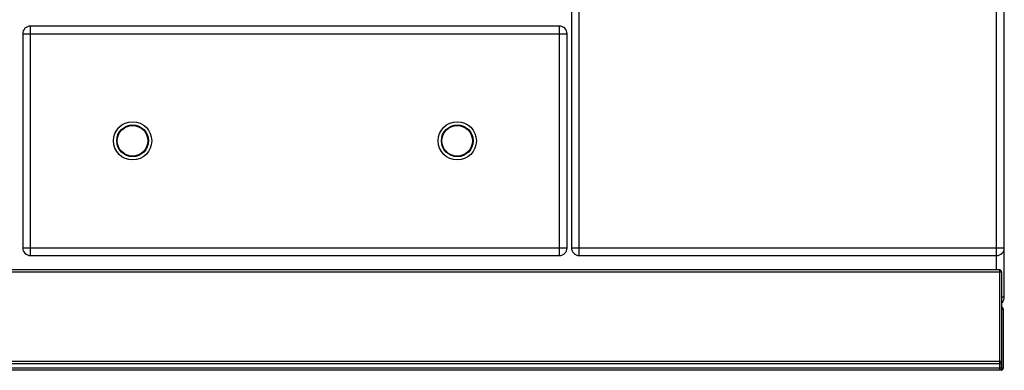
# Model space of a CAD drawing. Units: millimetres. Extents: x -597 to 2240, y 638 to 2568.
# Drawn here: x 305 to 1206, y 1618 to 1939 of the extents above; entities that cross this region are included whole.
import ezdxf

# ---------------------------------------------------------------- set-up
doc = ezdxf.new("R2010")
doc.units = ezdxf.units.MM
doc.layers.add('AXES', color=7, linetype='Continuous')

msp = doc.modelspace()

# ---------------------------------------------------------------- linework, layer by layer
at = {"color": 7, "linetype": 'Continuous'}
for p, q in [((1205.92, 1684.83), (1205.92, 2485.83)), ((809.92, 2315.83), (809.92, 1729.83)), ((798.92, 1932.83), (314.92, 1932.83)), ((307.92, 1925.83), (307.92, 1729.83)), ((805.92, 1729.83), (805.92, 1925.83)), ((314.92, 1722.83), (798.92, 1722.83)), ((816.92, 1722.83), (1198.92, 1722.83)), ((1201.42, 1709.83), (-589.58, 1709.83)), ((1203.42, 1707.83), (1203.42, 1617.9)), ((1204.92, 1673.83), (1204.92, 1619.83)), ((1201.42, 1623.83), (-589.58, 1623.83)), ((1201.42, 1617.83), (-589.58, 1617.83)), ((1202.92, 1617.83), (1201.42, 1617.83))]:
    msp.add_line(p, q, dxfattribs=at)
at = {"color": 9, "linetype": 'Continuous', "true_color": 0xbdbabd}
for p, q in [((1198.92, 1709.83), (1198.92, 2336.33)), ((816.92, 1722.83), (816.92, 2322.83)), ((314.92, 1722.83), (314.92, 1932.83)), ((798.92, 1722.83), (798.92, 1932.83)), ((307.92, 1925.83), (805.92, 1925.83)), ((307.92, 1729.83), (805.92, 1729.83)), ((809.92, 1729.83), (1205.92, 1729.83)), ((-591.58, 1707.83), (1203.42, 1707.83)), ((1201.42, 1709.83), (1201.42, 1617.83)), ((1205.92, 1684.83), (1203.42, 1684.83)), ((1203.42, 1673.83), (1204.92, 1673.83)), ((1203.42, 1625.83), (-591.58, 1625.83)), ((1202.92, 1624.6), (1202.92, 1617.83)), ((1204.92, 1619.83), (-593.08, 1619.83))]:
    msp.add_line(p, q, dxfattribs=at)
at = {"color": 7, "linetype": 'Continuous'}
for centre in [(408.42, 1827.83), (705.42, 1827.83)]:
    msp.add_circle(centre, 17.5, dxfattribs=at)
at = {"color": 9, "linetype": 'Continuous', "true_color": 0xbdbabd}
for centre in [(408.42, 1827.83), (705.42, 1827.83)]:
    msp.add_circle(centre, 14.5, dxfattribs=at)
at = {"color": 7, "linetype": 'Continuous'}
for centre, radius, start, end in [((314.92, 1925.83), 7, 90, 180), ((798.92, 1925.83), 7, 0, 90), ((314.92, 1729.83), 7, 180, 270), ((798.92, 1729.83), 7, 270, 0), ((816.92, 1729.83), 7, 180, 270), ((1198.92, 1729.83), 7, 270, 0), ((1201.42, 1707.83), 2, 0, 90), ((1198.92, 1684.83), 7, 310.54404, 0), ((1202.92, 1673.83), 2, 0, 74.97878), ((1201.42, 1625.83), 2, 270, 0), ((1202.92, 1619.83), 2, 270, 284.47751), ((1202.92, 1619.83), 2, 284.47751, 0)]:
    msp.add_arc(centre, radius, start, end, dxfattribs=at)
at = {"layer": 'AXES', "color": 7, "linetype": 'Continuous'}
for centre in [(408.42, 1827.83), (705.42, 1827.83)]:
    msp.add_circle(centre, 14, dxfattribs=at)

doc.saveas('drawing.dxf')
